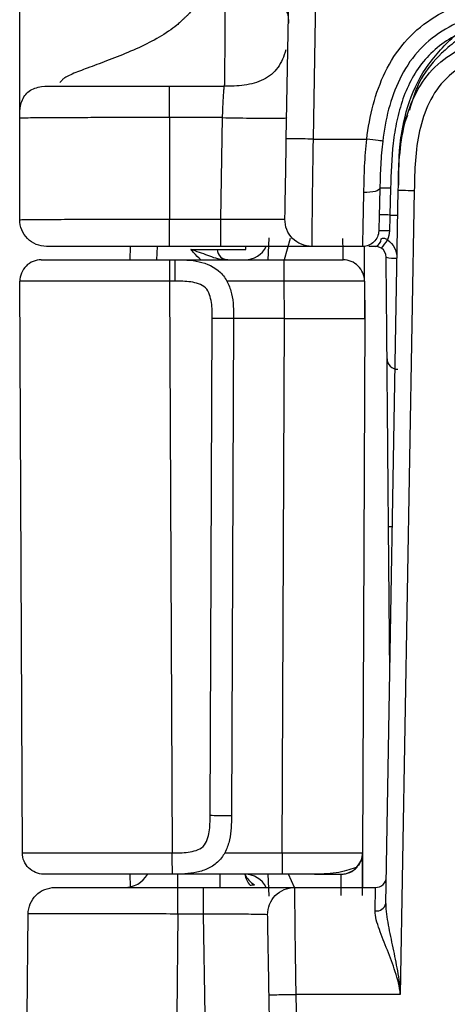
# Model space of a CAD drawing. Units: millimetres. Extents: x 17 to 410, y 7 to 290.
# Drawn here: x 107 to 111, y 227 to 237 of the extents above; entities that cross this region are included whole.
import ezdxf

# ---------------------------------------------------------------- set-up
doc = ezdxf.new("R2010")
doc.units = ezdxf.units.MM

msp = doc.modelspace()

# ---------------------------------------------------------------- linework, layer by layer
at = {"color": 7, "linetype": 'Continuous', "lineweight": 25}
for p, q in [((109.7854, 235.4992), (109.8553, 239.5025)), ((110.1053, 239.4992), (110.0354, 235.4959)), ((108.6928, 235.9916), (109.2044, 235.9916)), ((107.2928, 235.74), (107.2928, 235.7855)), ((107.2928, 234.7416), (107.2928, 235.6916)), ((109.189, 235.6968), (108.6928, 235.6968)), ((108.6928, 235.6968), (108.6928, 234.7459)), ((109.1724, 234.7459), (109.189, 235.6968)), ((110.0354, 235.4959), (110.5373, 235.4959)), ((110.7152, 228.3419), (110.8318, 235.0177)), ((110.7601, 235.0352), (110.7535, 234.7852)), ((110.9817, 235.0151), (110.8504, 227.4916)), ((108.6928, 234.7459), (109.1724, 234.7459)), ((110.7535, 234.7852), (110.8277, 234.7852)), ((109.6206, 234.5718), (109.6134, 234.3639)), ((109.8205, 234.5657), (109.7663, 234.3666)), ((108.3268, 234.4916), (108.3218, 234.3666)), ((108.5767, 234.4916), (108.5716, 234.3666)), ((109.1724, 234.4916), (108.6928, 234.4916)), ((108.8928, 234.4631), (108.8928, 234.4631)), ((109.1402, 234.4631), (109.4076, 234.4631)), ((109.1402, 234.4631), (109.1402, 234.4631)), ((109.2707, 234.4916), (109.1724, 234.4916)), ((109.4076, 234.4631), (109.4069, 234.4916)), ((109.4076, 234.4631), (109.4069, 234.4916)), ((110.4997, 234.4916), (110.0222, 234.4916)), ((108.6942, 234.3666), (108.7428, 234.3666)), ((108.7428, 234.3666), (109.7663, 234.3666)), ((110.3121, 234.3647), (110.3121, 234.3666)), ((107.3176, 228.8157), (107.2943, 234.1657)), ((108.7428, 234.1657), (108.6942, 234.1657)), ((108.6942, 234.1657), (108.7176, 228.8157)), ((109.7663, 234.1674), (109.226, 234.1674)), ((109.7678, 233.8166), (109.7663, 234.1674)), ((110.5163, 234.1674), (110.5178, 233.8166)), ((110.5178, 233.8166), (110.5178, 234.1641)), ((109.0725, 229.1642), (109.0928, 233.8172)), ((109.2928, 233.8166), (109.2725, 229.1642)), ((109.7678, 233.8166), (109.2917, 233.8166)), ((109.746, 228.8157), (109.7678, 233.8166)), ((110.5178, 233.8166), (110.496, 228.8157)), ((110.7527, 230.4915), (110.7407, 231.8699)), ((109.2072, 228.8157), (109.746, 228.8157)), ((110.4987, 228.8157), (110.498, 228.4916)), ((110.4488, 228.6875), (110.4678, 228.7147)), ((108.3218, 228.6166), (108.3266, 228.4976)), ((109.746, 228.6166), (108.7225, 228.6166)), ((108.7713, 228.4916), (108.7721, 228.6166)), ((109.1636, 228.6166), (109.1636, 228.4916)), ((109.6134, 228.6181), (109.6206, 228.4113)), ((109.8608, 228.4916), (109.8066, 228.6166)), ((110.0474, 228.6166), (110.296, 228.6166)), ((108.7713, 228.4916), (109.0105, 228.4916)), ((109.8608, 228.4916), (110.6196, 228.4916)), ((107.3631, 227.2942), (107.3714, 228.2437)), ((108.7713, 228.2437), (108.7631, 227.2942)), ((109.0105, 228.2437), (108.7713, 228.2437)), ((109.0271, 227.2942), (109.0105, 228.2437)), ((109.7662, 219.3383), (109.6239, 227.4872)), ((110.7004, 227.4916), (109.8739, 227.4916)), ((109.8739, 227.4916), (110.0161, 219.3416)), ((110.8504, 227.4916), (110.7004, 227.4916))]:
    msp.add_line(p, q, dxfattribs=at)
for centre, radius, start, end in [((110.6944, 233.4838), 1.1547, 87.26114, 92.2231), ((110.5995, 234.5611), 0.0721, 285.4572, 0.62054), ((109.942, 235.0626), 0.9401, 321.24591, 327.11914), ((109.2396, 234.466), 0.0995, 181.70338, 269.72685), ((109.3962, 234.5916), 0.225, 270, 333.34028), ((110.7921, 234.6102), 0.2298, 251.3833, 276.65378), ((110.7669, 232.7139), 0.8444, 268.22012, 270.62524), ((110.2988, 228.8215), 0.2, 327.70573, 358.33056), ((110.2987, 228.8165), 0.2, 269.23894, 317.53505), ((108.2722, 228.7416), 0.25, 270, 329.31685), ((109.3962, 228.3916), 0.225, 26.82431, 90), ((109.6193, 228.7294), 0.25, 206.81862, 238.54306), ((109.6095, 228.6563), 0.2169, 190.56634, 221.62246), ((110.6284, 228.3607), 0.0889, 261.51872, 347.79272)]:
    msp.add_arc(centre, radius, start, end, dxfattribs=at)
for centre, major_axis, ratio, start_param, end_param in [((110.3119, 234.5666), (-0.0017, 0.2), 0.001539, 1.575146, 3.141579), ((108.8925, 234.4666), (0.2502, -0.003), 0.013928, 4.714038, 6.142951), ((110.5119, 234.5674), (-0.0017, 0.4), 0.000769, 1.769298, 2.921963), ((110.4969, 228.4157), (0.0017, 0.4), 0.000769, 4.716756, 6.283189), ((110.2969, 228.4166), (0.0017, 0.2), 0.001539, 4.716766, 6.283199)]:
    msp.add_ellipse(centre, major_axis=major_axis, ratio=ratio, start_param=start_param, end_param=end_param, dxfattribs=at)
for points, knots in [([(107.2928, 235.6916), (107.2928, 235.6869), (107.2928, 235.7131), (107.2928, 235.8278), (107.2928, 235.9857), (107.2928, 236.127), (107.2928, 236.2036), (107.2928, 236.2378), (107.2928, 236.253), (107.2928, 236.2603), (107.2928, 236.2641), (107.2928, 236.2866), (107.2928, 236.3242), (107.2928, 236.3986), (107.2928, 236.5071), (107.2928, 236.7165), (107.2928, 236.9093), (107.2928, 237.0418)], [0, 0, 0, 0, 0.08251, 0.246771, 0.416468, 0.509047, 0.548382, 0.56558, 0.573148, 0.576478, 0.579095, 0.579912, 0.619459, 0.652258, 0.711228, 0.801533, 1, 1, 1, 1]), ([(109.0428, 237.0724), (109.0424, 237.0526), (109.0415, 237.0144), (109.0334, 236.9597), (109.0188, 236.9049), (108.994, 236.8478), (108.9646, 236.7961), (108.9328, 236.7484), (108.9037, 236.7065), (108.8758, 236.6697), (108.8497, 236.6427), (108.8307, 236.6283), (108.819, 236.6153), (108.8088, 236.605), (108.7901, 236.5869), (108.7491, 236.5509), (108.655, 236.4811), (108.5019, 236.394), (108.3057, 236.3049), (108.1095, 236.2282), (107.9316, 236.1634), (107.8048, 236.1151), (107.7327, 236.0816), (107.7039, 236.0641), (107.6918, 236.0513), (107.6812, 236.0393), (107.6732, 236.0317), (107.6681, 236.0268)], [0, 0, 0, 0, 0.029274, 0.056384, 0.081669, 0.11288, 0.148275, 0.169789, 0.198192, 0.224242, 0.238755, 0.254293, 0.259634, 0.265037, 0.27603, 0.298758, 0.347023, 0.452599, 0.564728, 0.675924, 0.778667, 0.866553, 0.905386, 0.936991, 0.949237, 0.968085, 1, 1, 1, 1]), ([(109.213, 237.0724), (109.2126, 236.9964), (109.2123, 236.92), (109.2116, 236.766), (109.2112, 236.6885), (109.2105, 236.5389), (109.2101, 236.467), (109.2094, 236.3363), (109.209, 236.2779), (109.2083, 236.1784), (109.208, 236.1371), (109.2073, 236.0712), (109.2069, 236.0466), (109.2062, 236.0119), (109.2058, 236.002), (109.2051, 235.9918), (109.2048, 235.9916), (109.2044, 235.9916)], [0, 0, 0, 0, 0.125, 0.125, 0.25, 0.25, 0.375, 0.375, 0.5, 0.5, 0.625, 0.625, 0.75, 0.75, 0.875, 0.875, 1, 1, 1, 1]), ([(109.213, 237.0724), (109.27, 237.043), (109.3542, 236.9998), (109.4825, 236.9375), (109.585, 236.8814), (109.6825, 236.82), (109.75, 236.7591), (109.7895, 236.6997), (109.8024, 236.6498), (109.8048, 236.612), (109.8045, 236.5914), (109.8043, 236.5811)], [0, 0, 0, 0, 0.172664, 0.254832, 0.388941, 0.499986, 0.616693, 0.745152, 0.873114, 0.935997, 1, 1, 1, 1]), ([(110.5373, 235.4959), (110.5635, 235.7146), (110.6141, 235.9261), (110.7591, 236.2228), (110.819, 236.3168), (110.9618, 236.4834), (111.0464, 236.5576), (111.2294, 236.6786), (111.3298, 236.7275), (111.5365, 236.8032), (111.6425, 236.8303), (111.8584, 236.8688), (111.9686, 236.8801), (112.1889, 236.8919), (112.2992, 236.8922), (112.4095, 236.8922)], [0, 0, 0, 0, 0.25, 0.25, 0.375, 0.375, 0.5, 0.5, 0.625, 0.625, 0.75, 0.75, 0.875, 0.875, 1, 1, 1, 1]), ([(112.4095, 236.7416), (112.3086, 236.7416), (112.2076, 236.7414), (112.006, 236.7318), (111.905, 236.7225), (111.7068, 236.69), (111.6094, 236.6669), (111.4192, 236.6017), (111.326, 236.5591), (111.1561, 236.4519), (111.0774, 236.3855), (110.9451, 236.2342), (110.89, 236.1485), (110.7569, 235.8762), (110.7103, 235.6785), (110.6862, 235.4774)], [0, 0, 0, 0, 0.125, 0.125, 0.25, 0.25, 0.375, 0.375, 0.5, 0.5, 0.625, 0.625, 0.75, 0.75, 1, 1, 1, 1]), ([(111.4244, 236.4914), (111.3592, 236.4616), (111.2968, 236.4259), (111.1815, 236.3419), (111.1296, 236.2942), (111.0374, 236.1877), (110.9967, 236.1281), (110.928, 236.0037), (110.8997, 235.9388), (110.8524, 235.8047), (110.8335, 235.7356), (110.8037, 235.5973), (110.7927, 235.5277), (110.7682, 235.3179), (110.7638, 235.1766), (110.7601, 235.0352)], [0, 0, 0, 0, 0.125, 0.125, 0.25, 0.25, 0.375, 0.375, 0.5, 0.5, 0.625, 0.625, 0.75, 0.75, 1, 1, 1, 1]), ([(110.8318, 235.0177), (110.8336, 235.1213), (110.8357, 235.2255), (110.8533, 235.4355), (110.8687, 235.5411), (110.9195, 235.7451), (110.9548, 235.8433), (111.0478, 236.0214), (111.1055, 236.1011), (111.2435, 236.2368), (111.3242, 236.2931), (111.5039, 236.383), (111.6027, 236.4166), (111.8076, 236.4638), (111.9135, 236.4773), (112.1238, 236.4913), (112.2279, 236.4916), (112.3315, 236.4916)], [0, 0, 0, 0, 0.125, 0.125, 0.25, 0.25, 0.375, 0.375, 0.5, 0.5, 0.625, 0.625, 0.75, 0.75, 0.875, 0.875, 1, 1, 1, 1]), ([(110.8326, 235.065), (110.8337, 235.1311), (110.8349, 235.197), (110.8407, 235.3289), (110.8453, 235.3947), (110.8674, 235.5915), (110.8935, 235.7226), (110.9792, 235.9709), (111.0407, 236.0901), (111.1951, 236.3046), (111.2877, 236.4014), (111.3883, 236.4895)], [0, 0, 0, 0, 0.125, 0.125, 0.25, 0.25, 0.5, 0.5, 0.75, 0.75, 1, 1, 1, 1]), ([(111.4212, 236.4519), (111.3728, 236.4153), (111.309, 236.367), (111.1768, 236.242), (111.0256, 236.0674), (110.9658, 235.8676), (110.9358, 235.767)], [0, 0, 0, 0, 0.211261, 0.278594, 0.636647, 1, 1, 1, 1]), ([(109.7794, 236.331), (109.7642, 236.2697), (109.7399, 236.2122), (109.6706, 236.1173), (109.6253, 236.08), (109.5175, 236.026), (109.4556, 236.0094), (109.3297, 235.9921), (109.2666, 235.9916), (109.2044, 235.9916)], [0, 0, 0, 0, 0.25, 0.25, 0.5, 0.5, 0.75, 0.75, 1, 1, 1, 1]), ([(112.3315, 236.3416), (112.1459, 236.3416), (111.9604, 236.3393), (111.687, 236.2841), (111.5966, 236.2572), (111.4278, 236.1801), (111.3475, 236.1282), (111.2153, 235.9993), (111.1615, 235.9203), (111.0805, 235.7529), (111.0517, 235.6629), (110.9908, 235.3901), (110.985, 235.2021), (110.9817, 235.0151)], [0, 0, 0, 0, 0.25, 0.25, 0.375, 0.375, 0.5, 0.5, 0.625, 0.625, 0.75, 0.75, 1, 1, 1, 1]), ([(107.2928, 235.6916), (107.2928, 235.7336), (107.2937, 235.7771), (107.313, 235.8601), (107.3311, 235.898), (107.3864, 235.9533), (107.4243, 235.9714), (107.5073, 235.9907), (107.5508, 235.9916), (107.5928, 235.9916)], [0, 0, 0, 0, 0.25, 0.25, 0.5, 0.5, 0.75, 0.75, 1, 1, 1, 1]), ([(107.5928, 235.9916), (107.5929, 235.9916), (107.5929, 235.9916), (107.6156, 235.9916), (107.6766, 235.9916), (107.8003, 235.9916), (107.9944, 235.9916), (108.2206, 235.9916), (108.4597, 235.9916), (108.6151, 235.9916), (108.6928, 235.9916)], [0, 0, 0, 0, 0.124667, 0.249013, 0.385423, 0.499088, 0.612846, 0.749105, 0.874503, 1, 1, 1, 1]), ([(108.6928, 235.6968), (108.6928, 235.7382), (108.6928, 235.7811), (108.6928, 235.8627), (108.6928, 235.8999), (108.6928, 235.9542), (108.6928, 235.9718), (108.6928, 235.9907), (108.6928, 235.9916), (108.6928, 235.9916)], [0, 0, 0, 0, 0.25, 0.25, 0.5, 0.5, 0.75, 0.75, 1, 1, 1, 1]), ([(109.189, 235.6968), (109.1899, 235.7244), (109.1928, 235.8049), (109.2, 235.9235), (109.2043, 235.9899), (109.2044, 235.9909), (109.2044, 235.9916)], [0, 0, 0, 0, 0.170356, 0.49815, 0.698833, 1, 1, 1, 1]), ([(108.6928, 235.6968), (108.6071, 235.6968), (108.438, 235.6969), (108.1902, 235.6969), (107.96, 235.6967), (107.7584, 235.6961), (107.5803, 235.6952), (107.4361, 235.6941), (107.3391, 235.6928), (107.2938, 235.6918), (107.2932, 235.6916), (107.2928, 235.6916)], [0, 0, 0, 0, 0.110342, 0.217826, 0.31996, 0.414329, 0.501328, 0.607465, 0.727348, 0.859896, 1, 1, 1, 1]), ([(109.189, 235.6968), (109.231, 235.6961), (109.2733, 235.6953), (109.3586, 235.6939), (109.4015, 235.6933), (109.5259, 235.6916), (109.6017, 235.6909), (109.7123, 235.6909), (109.7484, 235.6916), (109.7774, 235.6933), (109.783, 235.6939), (109.7887, 235.6953), (109.7889, 235.6961), (109.7889, 235.6968)], [0, 0, 0, 0, 0.125, 0.125, 0.25, 0.25, 0.5, 0.5, 0.75, 0.75, 0.875, 0.875, 1, 1, 1, 1]), ([(110.9172, 235.7178), (110.9043, 235.6861), (110.832, 235.5081), (110.8377, 235.28), (110.8333, 235.0939), (110.8326, 235.065)], [0, 0, 0, 0, 0.154661, 0.86867, 1, 1, 1, 1]), ([(109.7723, 234.7459), (109.7723, 234.7459), (109.7723, 234.7463), (109.7728, 234.7737), (109.773, 234.787), (109.7737, 234.8278), (109.7742, 234.8554), (109.7755, 234.9317), (109.7763, 234.9784), (109.7781, 235.077), (109.779, 235.1284), (109.7817, 235.2864), (109.7836, 235.3928), (109.7854, 235.4992)], [0, 0, 0, 0, 0.25, 0.25, 0.375, 0.375, 0.5, 0.5, 0.625, 0.625, 0.75, 0.75, 1, 1, 1, 1]), ([(110.0354, 235.4959), (109.97, 235.4971), (109.9049, 235.4981), (109.8124, 235.4993), (109.7854, 235.4995), (109.7854, 235.4992)], [0, 0, 0, 0, 0.5, 0.5, 1, 1, 1, 1]), ([(110.0354, 235.4959), (110.0342, 235.4263), (110.0331, 235.3566), (110.031, 235.2178), (110.03, 235.1482), (110.0282, 235.0123), (110.0273, 234.9463), (110.0259, 234.8202), (110.0253, 234.7626), (110.0243, 234.6631), (110.0239, 234.6235), (110.0232, 234.5617), (110.0229, 234.54), (110.0223, 234.4941), (110.0222, 234.4916), (110.0222, 234.4916)], [0, 0, 0, 0, 0.125, 0.125, 0.25, 0.25, 0.375, 0.375, 0.5, 0.5, 0.625, 0.625, 0.75, 0.75, 1, 1, 1, 1]), ([(110.5102, 234.9966), (110.5119, 235.0774), (110.5138, 235.1601), (110.5215, 235.3277), (110.5273, 235.4126), (110.5373, 235.4959)], [0, 0, 0, 0, 0.5, 0.5, 1, 1, 1, 1]), ([(110.6862, 235.4774), (110.6862, 235.4776), (110.6702, 235.4797), (110.615, 235.4865), (110.5763, 235.4912), (110.5373, 235.4959)], [0, 0, 0, 0, 0.5, 0.5, 1, 1, 1, 1]), ([(110.6862, 235.4774), (110.6773, 235.4037), (110.6716, 235.3297), (110.6639, 235.1822), (110.662, 235.108), (110.6601, 235.0374)], [0, 0, 0, 0, 0.5, 0.5, 1, 1, 1, 1]), ([(110.4997, 234.4916), (110.4997, 234.4916), (110.4997, 234.4924), (110.5001, 234.5092), (110.5003, 234.5173), (110.5008, 234.5401), (110.5012, 234.555), (110.5024, 234.6114), (110.5034, 234.6672), (110.5056, 234.7772), (110.5064, 234.8185), (110.5082, 234.9045), (110.5091, 234.9497), (110.5102, 234.9966)], [0, 0, 0, 0, 0.25, 0.25, 0.375, 0.375, 0.5, 0.5, 0.75, 0.75, 0.875, 0.875, 1, 1, 1, 1]), ([(110.6601, 235.0374), (110.6598, 235.0257), (110.6435, 235.0146), (110.5881, 234.9995), (110.5492, 234.9957), (110.5102, 234.9966)], [0, 0, 0, 0, 0.5, 0.5, 1, 1, 1, 1]), ([(110.6601, 235.0374), (110.6591, 234.9981), (110.6581, 234.9603), (110.6562, 234.8884), (110.6553, 234.8541), (110.6538, 234.7946), (110.6531, 234.7687), (110.652, 234.726), (110.6515, 234.7091), (110.6504, 234.6677), (110.6501, 234.6531), (110.6497, 234.6379), (110.6497, 234.6376), (110.6497, 234.6376)], [0, 0, 0, 0, 0.125, 0.125, 0.25, 0.25, 0.375, 0.375, 0.5, 0.5, 0.75, 0.75, 1, 1, 1, 1]), ([(110.7601, 235.0352), (110.7339, 235.0359), (110.7079, 235.0365), (110.6709, 235.0373), (110.6601, 235.0375), (110.6601, 235.0374)], [0, 0, 0, 0, 0.5, 0.5, 1, 1, 1, 1]), ([(110.8318, 235.0177), (110.8318, 235.0177), (110.8479, 235.0175), (110.9034, 235.0165), (110.9425, 235.0158), (110.9817, 235.0151)], [0, 0, 0, 0, 0.5, 0.5, 1, 1, 1, 1]), ([(107.2928, 234.7416), (107.2928, 234.7416), (107.2964, 234.742), (107.359, 234.7428), (107.3894, 234.7431), (107.4741, 234.7438), (107.5302, 234.7443), (107.6672, 234.745), (107.7493, 234.7453), (107.9238, 234.7457), (108.0173, 234.7458), (108.3031, 234.7459), (108.4979, 234.7459), (108.6928, 234.7459)], [0, 0, 0, 0, 0.25, 0.25, 0.375, 0.375, 0.5, 0.5, 0.625, 0.625, 0.75, 0.75, 1, 1, 1, 1]), ([(107.5428, 234.4916), (107.4774, 234.4916), (107.4123, 234.5185), (107.3198, 234.6111), (107.2928, 234.6761), (107.2928, 234.7416)], [0, 0, 0, 0, 0.5, 0.5, 1, 1, 1, 1]), ([(108.6928, 234.4916), (108.6928, 234.4916), (108.6928, 234.5191), (108.6928, 234.6135), (108.6928, 234.6798), (108.6928, 234.7459)], [0, 0, 0, 0, 0.5, 0.5, 1, 1, 1, 1]), ([(109.1724, 234.7459), (109.2558, 234.7459), (109.3392, 234.7463), (109.4611, 234.747), (109.5014, 234.7472), (109.5763, 234.7476), (109.6116, 234.7477), (109.6702, 234.7477), (109.6943, 234.7476), (109.7307, 234.7472), (109.7438, 234.747), (109.7708, 234.7463), (109.7723, 234.7459), (109.7723, 234.7459)], [0, 0, 0, 0, 0.25, 0.25, 0.375, 0.375, 0.5, 0.5, 0.625, 0.625, 0.75, 0.75, 1, 1, 1, 1]), ([(109.1724, 234.4916), (109.1724, 234.4916), (109.1724, 234.5191), (109.1724, 234.6135), (109.1724, 234.6798), (109.1724, 234.7459)], [0, 0, 0, 0, 0.5, 0.5, 1, 1, 1, 1]), ([(110.0222, 234.4916), (109.9561, 234.4916), (109.8903, 234.5191), (109.7975, 234.6135), (109.7711, 234.6798), (109.7723, 234.7459)], [0, 0, 0, 0, 0.5, 0.5, 1, 1, 1, 1]), ([(110.7535, 234.7852), (110.7274, 234.7859), (110.7014, 234.7866), (110.6644, 234.7874), (110.6536, 234.7875), (110.6536, 234.7874)], [0, 0, 0, 0, 0.5, 0.5, 1, 1, 1, 1]), ([(110.6497, 234.6376), (110.6486, 234.599), (110.632, 234.5611), (110.5767, 234.5072), (110.5383, 234.4916), (110.4997, 234.4916)], [0, 0, 0, 0, 0.5, 0.5, 1, 1, 1, 1]), ([(110.6716, 234.5618), (110.6757, 234.5641), (110.6799, 234.566), (110.6843, 234.5673), (110.689, 234.5687), (110.694, 234.5693), (110.699, 234.569), (110.7026, 234.5688), (110.7062, 234.5681), (110.7096, 234.5669), (110.7146, 234.5652), (110.7194, 234.5625), (110.7237, 234.5592), (110.7264, 234.5571), (110.729, 234.5548), (110.7314, 234.5523)], [0, 0, 0, 0, 0.0000300128, 0.0000300128, 0.0000300128, 0.0000622902, 0.0000622902, 0.0000622902, 0.0000851649, 0.0000851649, 0.0000851649, 0.0001180272, 0.0001180272, 0.0001180272, 0.0001389052, 0.0001389052, 0.0001389052, 0.0001389052]), ([(108.6928, 234.4916), (108.5315, 234.4916), (108.3702, 234.4916), (108.1321, 234.4916), (108.053, 234.4916), (107.9051, 234.4916), (107.8346, 234.4916), (107.7488, 234.4916), (107.723, 234.4916), (107.6786, 234.4916), (107.6598, 234.4916), (107.6112, 234.4916), (107.5891, 234.4916), (107.5443, 234.4916), (107.5428, 234.4916), (107.5428, 234.4916)], [0, 0, 0, 0, 0.25, 0.25, 0.375, 0.375, 0.5, 0.5, 0.5625, 0.5625, 0.625, 0.625, 0.75, 0.75, 1, 1, 1, 1]), ([(109.2392, 234.3666), (109.1782, 234.3666), (109.1521, 234.3725), (109.1013, 234.3878), (109.0765, 234.3971), (109.0004, 234.4253), (108.9468, 234.4444), (108.8928, 234.4631)], [0, 0, 0, 0, 0.25, 0.25, 0.5, 0.5, 1, 1, 1, 1]), ([(108.9867, 234.3666), (108.9642, 234.3876), (108.9318, 234.4178), (108.9025, 234.4519), (108.8933, 234.4626), (108.8928, 234.4631)], [0, 0, 0, 0, 0.685873, 0.985159, 1, 1, 1, 1]), ([(110.0222, 234.4916), (110.0222, 234.4916), (110.0216, 234.4916), (110.0111, 234.4916), (110.0017, 234.4916), (109.9708, 234.4916), (109.9496, 234.4916), (109.8936, 234.4916), (109.8584, 234.4916), (109.7769, 234.4916), (109.7294, 234.4916), (109.6277, 234.4916), (109.5731, 234.4916), (109.4608, 234.4916), (109.4038, 234.4916), (109.2888, 234.4916), (109.2306, 234.4916), (109.1724, 234.4916)], [0, 0, 0, 0, 0.125, 0.125, 0.25, 0.25, 0.375, 0.375, 0.5, 0.5, 0.625, 0.625, 0.75, 0.75, 0.875, 0.875, 1, 1, 1, 1]), ([(110.6751, 234.4742), (110.6647, 234.4812), (110.6535, 234.4858), (110.6345, 234.4908), (110.6262, 234.4916), (110.6187, 234.4916)], [0, 0, 0, 0, 0.5, 0.5, 1, 1, 1, 1]), ([(107.4943, 234.3666), (107.4418, 234.3666), (107.3896, 234.3449), (107.3155, 234.2705), (107.294, 234.2182), (107.2943, 234.1657)], [0, 0, 0, 0, 0.5, 0.5, 1, 1, 1, 1]), ([(107.4943, 234.3666), (107.4943, 234.3666), (107.496, 234.3666), (107.5433, 234.3666), (107.5665, 234.3666), (107.6179, 234.3666), (107.6377, 234.3666), (107.6839, 234.3666), (107.7108, 234.3666), (107.7997, 234.3666), (107.8711, 234.3666), (108.0251, 234.3666), (108.1058, 234.3666), (108.3547, 234.3666), (108.5249, 234.3666), (108.6942, 234.3666)], [0, 0, 0, 0, 0.25, 0.25, 0.375, 0.375, 0.4375, 0.4375, 0.5, 0.5, 0.625, 0.625, 0.75, 0.75, 1, 1, 1, 1]), ([(108.6942, 234.3666), (108.6942, 234.3666), (108.6942, 234.3449), (108.6942, 234.2705), (108.6942, 234.2182), (108.6942, 234.1657)], [0, 0, 0, 0, 0.5, 0.5, 1, 1, 1, 1]), ([(108.7428, 234.3666), (108.8188, 234.3666), (108.8946, 234.3652), (109.0435, 234.3322), (109.1162, 234.3005), (109.1973, 234.2201), (109.2193, 234.1883), (109.2532, 234.1198), (109.2652, 234.0834), (109.2906, 233.9724), (109.2925, 233.8953), (109.2928, 233.8166)], [0, 0, 0, 0, 0.25, 0.25, 0.5, 0.5, 0.625, 0.625, 0.75, 0.75, 1, 1, 1, 1]), ([(108.7428, 234.3666), (108.7428, 234.3666), (108.7428, 234.3449), (108.7428, 234.2705), (108.7428, 234.2182), (108.7428, 234.1657)], [0, 0, 0, 0, 0.5, 0.5, 1, 1, 1, 1]), ([(109.7663, 234.1674), (109.7663, 234.2196), (109.7663, 234.2714), (109.7663, 234.3451), (109.7663, 234.3666), (109.7663, 234.3666)], [0, 0, 0, 0, 0.5, 0.5, 1, 1, 1, 1]), ([(109.7663, 234.3666), (109.8444, 234.3666), (109.9228, 234.3666), (110.0383, 234.3666), (110.0761, 234.3666), (110.1487, 234.3666), (110.1832, 234.3666), (110.2382, 234.3666), (110.2581, 234.3666), (110.2871, 234.3666), (110.2966, 234.3666), (110.3161, 234.3666), (110.3163, 234.3666), (110.3163, 234.3666)], [0, 0, 0, 0, 0.25, 0.25, 0.375, 0.375, 0.5, 0.5, 0.625, 0.625, 0.75, 0.75, 1, 1, 1, 1]), ([(110.5163, 234.1674), (110.5161, 234.2196), (110.4944, 234.2714), (110.4204, 234.3451), (110.3685, 234.3666), (110.3163, 234.3666)], [0, 0, 0, 0, 0.5, 0.5, 1, 1, 1, 1]), ([(110.727, 233.4407), (110.727, 233.4407), (110.727, 233.4422), (110.7267, 233.4764), (110.7266, 233.4927), (110.7262, 233.5391), (110.7259, 233.5696), (110.7252, 233.6479), (110.7248, 233.6968), (110.7238, 233.8111), (110.7232, 233.8761), (110.7214, 234.0853), (110.7201, 234.2378), (110.7187, 234.3924)], [0, 0, 0, 0, 0.25, 0.25, 0.375, 0.375, 0.5, 0.5, 0.625, 0.625, 0.75, 0.75, 1, 1, 1, 1]), ([(108.6942, 234.1657), (108.5969, 234.1657), (108.4996, 234.1657), (108.3057, 234.1656), (108.2084, 234.1656), (108.0187, 234.1655), (107.9266, 234.1654), (107.751, 234.1654), (107.6707, 234.1653), (107.5679, 234.1653), (107.5361, 234.1653), (107.4804, 234.1654), (107.4561, 234.1654), (107.3921, 234.1654), (107.3615, 234.1655), (107.3193, 234.1656), (107.3073, 234.1656), (107.2946, 234.1657), (107.2943, 234.1657), (107.2943, 234.1657)], [0, 0, 0, 0, 0.125, 0.125, 0.25, 0.25, 0.375, 0.375, 0.5, 0.5, 0.5625, 0.5625, 0.625, 0.625, 0.75, 0.75, 0.875, 0.875, 1, 1, 1, 1]), ([(109.0928, 233.8172), (109.0926, 233.8673), (109.0924, 233.9175), (109.0813, 233.992), (109.0759, 234.0164), (109.0589, 234.0635), (109.047, 234.0867), (109.0113, 234.1219), (108.9882, 234.1333), (108.941, 234.1499), (108.9163, 234.1552), (108.8424, 234.1657), (108.7926, 234.1657), (108.7428, 234.1657)], [0, 0, 0, 0, 0.25, 0.25, 0.375, 0.375, 0.5, 0.5, 0.625, 0.625, 0.75, 0.75, 1, 1, 1, 1]), ([(110.5163, 234.1674), (110.5163, 234.1674), (110.5143, 234.1675), (110.4803, 234.1676), (110.4643, 234.1677), (110.4185, 234.1678), (110.3889, 234.1678), (110.3154, 234.1678), (110.2719, 234.1678), (110.1782, 234.1677), (110.1283, 234.1676), (109.9761, 234.1675), (109.8707, 234.1674), (109.7663, 234.1674)], [0, 0, 0, 0, 0.25, 0.25, 0.375, 0.375, 0.5, 0.5, 0.625, 0.625, 0.75, 0.75, 1, 1, 1, 1]), ([(109.2928, 233.8166), (109.2928, 233.8164), (109.2713, 233.8164), (109.1972, 233.8166), (109.1452, 233.8169), (109.0928, 233.8172)], [0, 0, 0, 0, 0.5, 0.5, 1, 1, 1, 1]), ([(109.7678, 233.8166), (109.8204, 233.8159), (109.8733, 233.8161), (109.9799, 233.8165), (110.0336, 233.8167), (110.1892, 233.8172), (110.284, 233.8175), (110.4222, 233.8175), (110.4673, 233.8172), (110.5036, 233.8167), (110.5105, 233.8165), (110.5177, 233.8161), (110.5178, 233.8159), (110.5178, 233.8156)], [0, 0, 0, 0, 0.125, 0.125, 0.25, 0.25, 0.5, 0.5, 0.75, 0.75, 0.875, 0.875, 1, 1, 1, 1]), ([(110.727, 233.4407), (110.7272, 233.4147), (110.7381, 233.3889), (110.7751, 233.3522), (110.801, 233.3416), (110.827, 233.3416)], [0, 0, 0, 0, 0.5, 0.5, 1, 1, 1, 1]), ([(110.7396, 231.9939), (110.7387, 232.1013), (110.7378, 232.2079), (110.7359, 232.4189), (110.735, 232.5242), (110.7333, 232.7253), (110.7324, 232.8212), (110.7309, 232.9997), (110.7302, 233.0776), (110.7293, 233.1766), (110.7291, 233.2069), (110.7286, 233.2602), (110.7284, 233.2835), (110.7278, 233.345), (110.7276, 233.3748), (110.7272, 233.4161), (110.7271, 233.4279), (110.727, 233.4403), (110.727, 233.4407), (110.727, 233.4407)], [0, 0, 0, 0, 0.125, 0.125, 0.25, 0.25, 0.375, 0.375, 0.5, 0.5, 0.5625, 0.5625, 0.625, 0.625, 0.75, 0.75, 0.875, 0.875, 1, 1, 1, 1]), ([(110.7407, 231.8699), (110.7406, 231.878), (110.7406, 231.886), (110.7405, 231.894), (110.7402, 231.9273), (110.7399, 231.9606), (110.7396, 231.9939)], [0, 0, 0, 0, 0.0000480876, 0.0000480876, 0.0000480876, 0.0002480767, 0.0002480767, 0.0002480767, 0.0002480767]), ([(108.7176, 228.8157), (108.7681, 228.8157), (108.8188, 228.8154), (108.894, 228.8258), (108.9186, 228.8309), (108.9664, 228.8474), (108.99, 228.8588), (109.0263, 228.894), (109.0382, 228.9171), (109.0555, 228.9643), (109.061, 228.9892), (109.0721, 229.0637), (109.0723, 229.1139), (109.0725, 229.1642)], [0, 0, 0, 0, 0.25, 0.25, 0.375, 0.375, 0.5, 0.5, 0.625, 0.625, 0.75, 0.75, 1, 1, 1, 1]), ([(109.2725, 229.1642), (109.2722, 229.0882), (109.2705, 229.0123), (109.2452, 228.9004), (109.2333, 228.8643), (109.1997, 228.796), (109.1779, 228.7642), (109.1243, 228.7105), (109.0922, 228.6885), (109.0237, 228.6549), (108.9871, 228.643), (108.876, 228.6181), (108.7989, 228.6166), (108.7225, 228.6166)], [0, 0, 0, 0, 0.25, 0.25, 0.375, 0.375, 0.5, 0.5, 0.625, 0.625, 0.75, 0.75, 1, 1, 1, 1]), ([(109.2725, 229.1642), (109.2725, 229.1639), (109.251, 229.1638), (109.1769, 229.1638), (109.1249, 229.1639), (109.0725, 229.1642)], [0, 0, 0, 0, 0.5, 0.5, 1, 1, 1, 1]), ([(107.5176, 228.6166), (107.4654, 228.6166), (107.4135, 228.638), (107.3395, 228.7117), (107.3178, 228.7635), (107.3176, 228.8157)], [0, 0, 0, 0, 0.5, 0.5, 1, 1, 1, 1]), ([(107.3176, 228.8157), (107.3176, 228.8157), (107.3179, 228.8157), (107.3302, 228.8156), (107.3419, 228.8156), (107.3832, 228.8155), (107.4134, 228.8154), (107.4768, 228.8154), (107.501, 228.8154), (107.5564, 228.8153), (107.588, 228.8153), (107.6906, 228.8153), (107.7708, 228.8154), (107.9467, 228.8154), (108.0389, 228.8155), (108.2291, 228.8156), (108.3267, 228.8156), (108.5217, 228.8157), (108.6197, 228.8157), (108.7176, 228.8157)], [0, 0, 0, 0, 0.125, 0.125, 0.25, 0.25, 0.375, 0.375, 0.4375, 0.4375, 0.5, 0.5, 0.625, 0.625, 0.75, 0.75, 0.875, 0.875, 1, 1, 1, 1]), ([(108.7225, 228.6166), (108.7217, 228.6166), (108.7209, 228.638), (108.7192, 228.7117), (108.7184, 228.7635), (108.7176, 228.8157)], [0, 0, 0, 0, 0.5, 0.5, 1, 1, 1, 1]), ([(109.746, 228.8157), (109.746, 228.7635), (109.746, 228.7117), (109.746, 228.638), (109.746, 228.6166), (109.746, 228.6166)], [0, 0, 0, 0, 0.5, 0.5, 1, 1, 1, 1]), ([(109.746, 228.8157), (109.8502, 228.8157), (109.9549, 228.8156), (110.1589, 228.8154), (110.2579, 228.8153), (110.3686, 228.8153), (110.398, 228.8154), (110.4439, 228.8154), (110.4599, 228.8155), (110.494, 228.8156), (110.496, 228.8157), (110.496, 228.8157)], [0, 0, 0, 0, 0.25, 0.25, 0.5, 0.5, 0.625, 0.625, 0.75, 0.75, 1, 1, 1, 1]), ([(110.4462, 228.6815), (110.3981, 228.6695), (110.3454, 228.6457), (110.2101, 228.62), (110.1286, 228.6166), (110.0474, 228.6166)], [0, 0, 0, 0, 0.5, 0.5, 1, 1, 1, 1]), ([(110.296, 228.6166), (110.3338, 228.6166), (110.3658, 228.6269), (110.4166, 228.6544), (110.4357, 228.672), (110.4488, 228.6875)], [0, 0, 0, 0, 0.5, 0.5, 1, 1, 1, 1]), ([(108.7225, 228.6166), (108.5538, 228.6166), (108.3843, 228.6166), (108.1353, 228.6166), (108.0545, 228.6166), (107.9002, 228.6166), (107.8283, 228.6166), (107.7386, 228.6166), (107.7113, 228.6166), (107.6644, 228.6166), (107.6444, 228.6166), (107.5921, 228.6166), (107.5683, 228.6166), (107.5195, 228.6166), (107.5176, 228.6166), (107.5176, 228.6166)], [0, 0, 0, 0, 0.25, 0.25, 0.375, 0.375, 0.5, 0.5, 0.5625, 0.5625, 0.625, 0.625, 0.75, 0.75, 1, 1, 1, 1]), ([(110.0474, 228.6166), (109.9987, 228.6166), (109.948, 228.6166), (109.8473, 228.6166), (109.7966, 228.6166), (109.746, 228.6166)], [0, 0, 0, 0, 0.5, 0.5, 1, 1, 1, 1]), ([(110.6196, 228.4916), (110.6455, 228.4916), (110.6712, 228.5021), (110.7081, 228.5384), (110.7191, 228.5639), (110.7196, 228.5898)], [0, 0, 0, 0, 0.5, 0.5, 1, 1, 1, 1]), ([(107.3714, 228.2437), (107.372, 228.3088), (107.3992, 228.3733), (107.4916, 228.4649), (107.5563, 228.4916), (107.6214, 228.4916)], [0, 0, 0, 0, 0.5, 0.5, 1, 1, 1, 1]), ([(107.6214, 228.4916), (107.6214, 228.4916), (107.6227, 228.4916), (107.6668, 228.4916), (107.6887, 228.4916), (107.737, 228.4916), (107.7557, 228.4916), (107.7999, 228.4916), (107.8256, 228.4916), (107.9111, 228.4916), (107.9815, 228.4916), (108.1295, 228.4916), (108.2087, 228.4916), (108.4473, 228.4916), (108.6093, 228.4916), (108.7713, 228.4916)], [0, 0, 0, 0, 0.25, 0.25, 0.375, 0.375, 0.4375, 0.4375, 0.5, 0.5, 0.625, 0.625, 0.75, 0.75, 1, 1, 1, 1]), ([(108.7713, 228.2437), (108.7713, 228.3088), (108.7713, 228.3733), (108.7713, 228.4649), (108.7713, 228.4916), (108.7713, 228.4916)], [0, 0, 0, 0, 0.5, 0.5, 1, 1, 1, 1]), ([(109.0105, 228.2437), (109.0105, 228.3088), (109.0105, 228.3733), (109.0105, 228.4649), (109.0105, 228.4916), (109.0105, 228.4916)], [0, 0, 0, 0, 0.5, 0.5, 1, 1, 1, 1]), ([(109.0105, 228.4916), (109.0687, 228.4916), (109.127, 228.4916), (109.2421, 228.4916), (109.2991, 228.4916), (109.4114, 228.4916), (109.466, 228.4916), (109.5678, 228.4916), (109.6153, 228.4916), (109.6968, 228.4916), (109.7321, 228.4916), (109.788, 228.4916), (109.8093, 228.4916), (109.8403, 228.4916), (109.8497, 228.4916), (109.8601, 228.4916), (109.8608, 228.4916), (109.8608, 228.4916)], [0, 0, 0, 0, 0.125, 0.125, 0.25, 0.25, 0.375, 0.375, 0.5, 0.5, 0.625, 0.625, 0.75, 0.75, 0.875, 0.875, 1, 1, 1, 1]), ([(109.0105, 228.4916), (109.0524, 228.4916), (109.1095, 228.4916), (109.1787, 228.4916), (109.2379, 228.4916)], [0, 0, 0, 0, 0.143287, 1, 1, 1, 1]), ([(109.4473, 228.5122), (109.4539, 228.5134), (109.4847, 228.5189), (109.4865, 228.5174), (109.4879, 228.5162)], [0, 0, 0, 0, 0.213155, 1, 1, 1, 1]), ([(109.4879, 228.5162), (109.488, 228.5162), (109.4898, 228.5162), (109.4893, 228.5162), (109.4888, 228.5161)], [0, 0, 0, 0, 0.051524, 1, 1, 1, 1]), ([(109.6108, 228.2372), (109.6097, 228.3034), (109.6361, 228.3696), (109.7289, 228.464), (109.7946, 228.4916), (109.8608, 228.4916)], [0, 0, 0, 0, 0.5, 0.5, 1, 1, 1, 1]), ([(109.8608, 228.4916), (109.8608, 228.4916), (109.8608, 228.4889), (109.8615, 228.4437), (109.8617, 228.4218), (109.8624, 228.3608), (109.8629, 228.3204), (109.8638, 228.2222), (109.8644, 228.1633), (109.8659, 228.0382), (109.8667, 227.9708), (109.8694, 227.7682), (109.8715, 227.63), (109.8739, 227.4916)], [0, 0, 0, 0, 0.25, 0.25, 0.375, 0.375, 0.5, 0.5, 0.625, 0.625, 0.75, 0.75, 1, 1, 1, 1]), ([(110.6152, 228.2728), (110.6163, 228.3222), (110.617, 228.361), (110.6183, 228.4223), (110.6187, 228.4435), (110.6192, 228.4736), (110.6194, 228.4823), (110.6196, 228.4913), (110.6196, 228.4916), (110.6196, 228.4916)], [0, 0, 0, 0, 0.25, 0.25, 0.5, 0.5, 0.75, 0.75, 1, 1, 1, 1]), ([(110.8504, 227.4916), (110.85, 227.5278), (110.8419, 227.5637), (110.8249, 227.6342), (110.8146, 227.6692), (110.7811, 227.7725), (110.7556, 227.8394), (110.7042, 227.9712), (110.6778, 228.0366), (110.6335, 228.1609), (110.6142, 228.2208), (110.6152, 228.2728)], [0, 0, 0, 0, 0.125, 0.125, 0.25, 0.25, 0.5, 0.5, 0.75, 0.75, 1, 1, 1, 1]), ([(110.7152, 228.3419), (110.7141, 228.2783), (110.7256, 228.2095), (110.751, 228.07), (110.7661, 227.9987), (110.7958, 227.8557), (110.8106, 227.7838), (110.83, 227.6749), (110.8359, 227.6384), (110.8457, 227.5653), (110.8504, 227.5284), (110.8504, 227.4916)], [0, 0, 0, 0, 0.25, 0.25, 0.5, 0.5, 0.75, 0.75, 0.875, 0.875, 1, 1, 1, 1]), ([(108.7713, 228.2437), (108.5772, 228.2437), (108.3834, 228.244), (108.0981, 228.2443), (108.0047, 228.2444), (107.8302, 228.2446), (107.748, 228.2446), (107.6108, 228.2446), (107.5544, 228.2446), (107.4692, 228.2444), (107.4386, 228.2443), (107.3964, 228.2441), (107.3844, 228.244), (107.3717, 228.2438), (107.3714, 228.2437), (107.3714, 228.2437)], [0, 0, 0, 0, 0.25, 0.25, 0.375, 0.375, 0.5, 0.5, 0.625, 0.625, 0.75, 0.75, 0.875, 0.875, 1, 1, 1, 1]), ([(109.6108, 228.2372), (109.6108, 228.2372), (109.6093, 228.2374), (109.5822, 228.238), (109.5692, 228.2382), (109.5327, 228.239), (109.5086, 228.2395), (109.4499, 228.2406), (109.4147, 228.2411), (109.3397, 228.2421), (109.2994, 228.2424), (109.1775, 228.2433), (109.094, 228.2437), (109.0105, 228.2437)], [0, 0, 0, 0, 0.25, 0.25, 0.375, 0.375, 0.5, 0.5, 0.625, 0.625, 0.75, 0.75, 1, 1, 1, 1]), ([(109.6239, 227.4872), (109.6221, 227.5929), (109.6202, 227.6985), (109.6175, 227.8543), (109.6166, 227.9065), (109.6149, 228.0053), (109.614, 228.0525), (109.6127, 228.1279), (109.6122, 228.1558), (109.6115, 228.1963), (109.6113, 228.2097), (109.6108, 228.2367), (109.6108, 228.2372), (109.6108, 228.2372)], [0, 0, 0, 0, 0.25, 0.25, 0.375, 0.375, 0.5, 0.5, 0.625, 0.625, 0.75, 0.75, 1, 1, 1, 1]), ([(109.6239, 227.4872), (109.6239, 227.4872), (109.6509, 227.4877), (109.7434, 227.4893), (109.8084, 227.4904), (109.8739, 227.4916)], [0, 0, 0, 0, 0.5, 0.5, 1, 1, 1, 1])]:
    msp.add_open_spline(points, degree=3, knots=knots, dxfattribs=at)
for points in [[(110.7535, 234.7852), (110.7522, 234.7359), (110.7509, 234.6865), (110.7496, 234.6372)], [(110.7496, 234.6372), (110.7488, 234.608), (110.7427, 234.5791), (110.7314, 234.5523)], [(110.7314, 234.5523), (110.7859, 234.5139), (110.8181, 234.4485), (110.8187, 234.382)], [(110.6187, 234.4916), (110.5951, 234.4916), (110.5749, 234.4916), (110.5571, 234.4916)], [(110.7187, 234.3924), (110.7184, 234.4243), (110.7019, 234.4558), (110.6751, 234.4742)], [(110.496, 228.8157), (110.4958, 228.7692), (110.4788, 228.723), (110.4488, 228.6875)]]:
    msp.add_open_spline(points, degree=3, dxfattribs=at)

doc.saveas('drawing.dxf')
